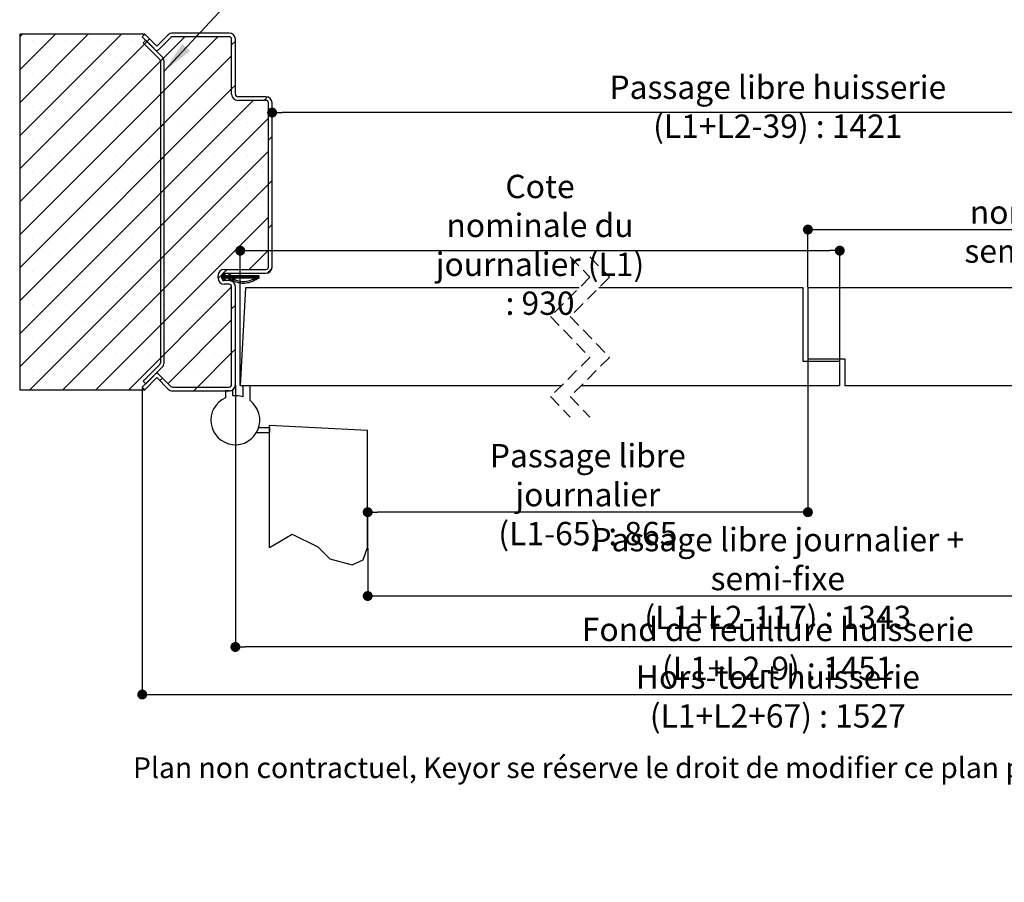
# Model space of a CAD drawing. Units: millimetres. Extents: x 209 to 423, y 58 to 362.
# Drawn here: x 237 to 337, y 58 to 146 of the extents above; entities that cross this region are included whole.
import ezdxf

# ---------------------------------------------------------------- set-up
doc = ezdxf.new("R2010")
doc.units = ezdxf.units.MM
doc.header["$PDSIZE"] = -1
doc.linetypes.add('CENTERX2', pattern=[20.32, 12.7, -2.54, 2.54, -2.54])
doc.linetypes.add('HIDDEN', pattern=[1.905, 1.27, -0.635])
doc.layers.add('FORMAT', color=7, linetype='Continuous')
doc.styles.add('SLDTEXTSTYLE0', font='TXT', dxfattribs={"width": 0.75})
doc.dimstyles.new('SLDDIMSTYLE1', dxfattribs={"dimtxt": 2.38125, "dimasz": 1.016, "dimexe": 0, "dimexo": 0.0625, "dimgap": 0.595312, "dimtad": 1, "dimlfac": 4, "dimrnd": 1e-09, "dimzin": 12, "dimdsep": 46, "dimtxsty": 'SLDTEXTSTYLE0', "dimblk1": 'DOT', "dimblk2": 'DOT', "dimsah": 1, "dimcen": 0.09, "dimadec": 0, "dimazin": 3, "dimtfac": 1, "dimtofl": 0, "dimtmove": 0, "dimatfit": 3, "dimldrblk": 'DOT', "dimfxl": 1, "dimfrac": 2, "dimtolj": 1, "dimtzin": 12, "dimarcsym": 0})
doc.dimstyles.new('SLDDIMSTYLE2', dxfattribs={"dimtxt": 0.18, "dimasz": 3.302, "dimexe": 0, "dimexo": 0.0625, "dimgap": 0, "dimtad": 0, "dimtih": 1, "dimtoh": 1, "dimdec": 0, "dimrnd": 1e-09, "dimzin": 0, "dimdsep": 46, "dimtxsty": 'Standard', "dimsah": 1, "dimcen": 0.09, "dimadec": 0, "dimazin": 0, "dimtfac": 3.302, "dimtdec": 0, "dimtofl": 0, "dimtmove": 0, "dimatfit": 3, "dimfxl": 1, "dimfrac": 2, "dimtolj": 1, "dimtzin": 0, "dimarcsym": 0})

# ---------------------------------------------------------------- blocks, each defined once
blk = doc.blocks.new('SW_BROKEN_VIEW_2')
at = {"color": 0, "linetype": 'CENTERX2'}
for p, q in [((0, 0), (10, -0.52)), ((0, -12.5), (0, 0)), ((93.67, -0.52), (103.67, 0)), ((103.67, 0), (103.67, -12.5)), ((-1.33, -0.75), (0, -0.75)), ((-1.12, -0.25), (0, -0.25)), ((0, -0.25), (0, -0.75)), ((10, -12.5), (10, -0.52)), ((93.67, -12.5), (93.67, -0.52)), ((103.67, -1), (103.67, -0.25)), ((103.67, -0.25), (104.79, -0.25)), ((103.67, -1), (105.17, -1))]:
    blk.add_line(p, q, dxfattribs=at)
at = {"color": 0, "linetype": 'Continuous', "flags": 128}
for points in [[(0, -12.5), (2.3, -11.11), (4.91, -12.41), (6.14, -13.63), (8.42, -14.24), (9.54, -13.74), (10, -12.5)], [(93.67, -12.5), (94.14, -13.74), (95.26, -14.24), (97.53, -13.63), (99.2, -11.99), (101.38, -11.11), (103.67, -12.5)]]:
    blk.add_lwpolyline(points, dxfattribs=at)
blk = doc.blocks.new('_DOT')
at = {"color": 0, "linetype": 'ByBlock', "lineweight": -2}
blk.add_line((-0.5, 0), (-1, 0), dxfattribs=at)
at = {"color": 0, "linetype": 'ByBlock', "const_width": 0.5}
blk.add_lwpolyline([(-0.25, 0, 1), (0.25, 0, 1)], format="xyb", close=True, dxfattribs=at)
blk = doc.blocks.new('*D108')
at = {"color": 0, "linetype": 'Continuous', "lineweight": -2}
for p, q in [((272.47, 92.38), (272.47, 87.51)), ((356.14, 92.38), (356.14, 87.51)), ((273.48, 87.51), (355.13, 87.51))]:
    blk.add_line(p, q, dxfattribs=at)
at = {"layer": 'Defpoints', "color": 0}
for p in [(272.47, 92.44), (356.14, 92.44), (356.14, 87.51)]:
    blk.add_point(p, dxfattribs=at)
at = {"color": 0, "lineweight": -2, "xscale": 1.016, "yscale": 1.016, "zscale": 1.016, "rotation": 180}
blk.add_blockref('_DOT', (272.47, 87.51), dxfattribs=at)
at = {"color": 0, "lineweight": -2, "xscale": 1.016, "yscale": 1.016, "zscale": 1.016}
blk.add_blockref('_DOT', (356.14, 87.51), dxfattribs=at)
at = {"color": 0, "lineweight": 18, "insert": (314.31, 94.45), "char_height": 2.3813, "attachment_point": 2, "style": 'SLDTEXTSTYLE0'}
blk.add_mtext('\\A1;Passage libre journalier + semi-fixe\\P(L1+L2-117) : 1343', dxfattribs=at)
blk = doc.blocks.new('*D109')
at = {"color": 0, "linetype": 'Continuous', "lineweight": -2}
for p, q in [((317.38, 111.63), (317.38, 96.06)), ((272.47, 92.5), (272.47, 96.06)), ((316.37, 96.06), (273.48, 96.06))]:
    blk.add_line(p, q, dxfattribs=at)
at = {"layer": 'Defpoints', "color": 0}
for p in [(317.38, 111.69), (272.47, 96.06), (272.47, 92.44)]:
    blk.add_point(p, dxfattribs=at)
at = {"color": 0, "lineweight": -2, "xscale": 1.016, "yscale": 1.016, "zscale": 1.016, "rotation": 180}
blk.add_blockref('_DOT', (272.47, 96.06), dxfattribs=at)
at = {"color": 0, "lineweight": -2, "xscale": 1.016, "yscale": 1.016, "zscale": 1.016}
blk.add_blockref('_DOT', (317.38, 96.06), dxfattribs=at)
at = {"color": 0, "lineweight": 18, "insert": (294.93, 103.01), "char_height": 2.3813, "attachment_point": 2, "style": 'SLDTEXTSTYLE0'}
blk.add_mtext('\\A1;Passage libre journalier\\P(L1-65) : 865', dxfattribs=at)
blk = doc.blocks.new('*D110')
at = {"layer": 'Defpoints', "color": 0}
for p in [(365.89, 137.82), (262.72, 136.83), (262.72, 121.07)]:
    blk.add_point(p, dxfattribs=at)
at = {"layer": 'FORMAT', "color": 0, "lineweight": -2}
for p, q in [((365.89, 137.75), (365.89, 136.83)), ((262.72, 121.13), (262.72, 136.83)), ((364.88, 136.83), (263.73, 136.83))]:
    blk.add_line(p, q, dxfattribs=at)
at = {"layer": 'FORMAT', "color": 0, "lineweight": -2, "xscale": 1.016, "yscale": 1.016, "zscale": 1.016, "rotation": 180}
blk.add_blockref('_DOT', (262.72, 136.83), dxfattribs=at)
at = {"layer": 'FORMAT', "color": 0, "lineweight": -2, "xscale": 1.016, "yscale": 1.016, "zscale": 1.016}
blk.add_blockref('_DOT', (365.89, 136.83), dxfattribs=at)
at = {"layer": 'FORMAT', "color": 0, "insert": (314.31, 140.6), "char_height": 2.3813, "attachment_point": 2, "style": 'SLDTEXTSTYLE0'}
blk.add_mtext('\\A1;Passage libre huisserie (L1+L2-39) : 1421', dxfattribs=at)
blk = doc.blocks.new('*D111')
at = {"layer": 'Defpoints', "color": 0}
for p in [(258.97, 109.07), (369.64, 109.07), (258.97, 82.31)]:
    blk.add_point(p, dxfattribs=at)
at = {"layer": 'FORMAT', "color": 0, "lineweight": -2}
for p, q in [((258.97, 109), (258.97, 82.31)), ((369.64, 109), (369.64, 82.31)), ((368.63, 82.31), (259.98, 82.31))]:
    blk.add_line(p, q, dxfattribs=at)
at = {"layer": 'FORMAT', "color": 0, "lineweight": -2, "xscale": 1.016, "yscale": 1.016, "zscale": 1.016, "rotation": 180}
blk.add_blockref('_DOT', (258.97, 82.31), dxfattribs=at)
at = {"layer": 'FORMAT', "color": 0, "lineweight": -2, "xscale": 1.016, "yscale": 1.016, "zscale": 1.016}
blk.add_blockref('_DOT', (369.64, 82.31), dxfattribs=at)
at = {"layer": 'FORMAT', "color": 0, "insert": (314.31, 85.29), "char_height": 2.3813, "attachment_point": 2, "style": 'SLDTEXTSTYLE0'}
blk.add_mtext('\\A1;Fond de feuillure huisserie (L1+L2-9) : 1451', dxfattribs=at)
blk = doc.blocks.new('*D112')
at = {"layer": 'Defpoints', "color": 0}
for p in [(249.47, 108.82), (379.14, 108.82), (379.14, 77.46)]:
    blk.add_point(p, dxfattribs=at)
at = {"layer": 'FORMAT', "color": 0, "lineweight": -2}
for p, q in [((249.47, 108.75), (249.47, 77.46)), ((379.14, 108.75), (379.14, 77.46)), ((250.48, 77.46), (378.13, 77.46))]:
    blk.add_line(p, q, dxfattribs=at)
at = {"layer": 'FORMAT', "color": 0, "lineweight": -2, "xscale": 1.016, "yscale": 1.016, "zscale": 1.016, "rotation": 180}
blk.add_blockref('_DOT', (249.47, 77.46), dxfattribs=at)
at = {"layer": 'FORMAT', "color": 0, "lineweight": -2, "xscale": 1.016, "yscale": 1.016, "zscale": 1.016}
blk.add_blockref('_DOT', (379.14, 77.46), dxfattribs=at)
at = {"layer": 'FORMAT', "color": 0, "insert": (314.31, 80.44), "char_height": 2.3813, "attachment_point": 2, "style": 'SLDTEXTSTYLE0'}
blk.add_mtext('\\A1;Hors-tout huisserie (L1+L2+67) : 1527', dxfattribs=at)
blk = doc.blocks.new('*D113')
at = {"color": 0, "linetype": 'Continuous', "lineweight": -2}
for p, q in [((259.47, 109), (259.47, 122.74)), ((260.48, 122.74), (319.62, 122.74)), ((320.63, 111.5), (320.63, 122.74))]:
    blk.add_line(p, q, dxfattribs=at)
at = {"layer": 'Defpoints', "color": 0}
for p in [(320.63, 122.74), (320.63, 111.44), (259.47, 108.94)]:
    blk.add_point(p, dxfattribs=at)
at = {"color": 0, "lineweight": -2, "xscale": 1.016, "yscale": 1.016, "zscale": 1.016, "rotation": 180}
blk.add_blockref('_DOT', (259.47, 122.74), dxfattribs=at)
at = {"color": 0, "lineweight": -2, "xscale": 1.016, "yscale": 1.016, "zscale": 1.016}
blk.add_blockref('_DOT', (320.63, 122.74), dxfattribs=at)
at = {"color": 0, "lineweight": 18, "insert": (290.05, 130.48), "char_height": 2.3813, "attachment_point": 2, "style": 'SLDTEXTSTYLE0'}
blk.add_mtext('\\A1;Cote nominale du\\Pjournalier (L1) : 930', dxfattribs=at)
blk = doc.blocks.new('*D114')
at = {"color": 0, "linetype": 'Continuous', "lineweight": -2}
for p, q in [((317.38, 119), (317.38, 124.89)), ((318.4, 124.89), (368.13, 124.89)), ((369.14, 109), (369.14, 124.89))]:
    blk.add_line(p, q, dxfattribs=at)
at = {"layer": 'Defpoints', "color": 0}
for p in [(369.14, 124.89), (317.38, 118.94), (369.14, 108.94)]:
    blk.add_point(p, dxfattribs=at)
at = {"color": 0, "lineweight": -2, "xscale": 1.016, "yscale": 1.016, "zscale": 1.016, "rotation": 180}
blk.add_blockref('_DOT', (317.38, 124.89), dxfattribs=at)
at = {"color": 0, "lineweight": -2, "xscale": 1.016, "yscale": 1.016, "zscale": 1.016}
blk.add_blockref('_DOT', (369.14, 124.89), dxfattribs=at)
at = {"color": 0, "lineweight": 18, "insert": (343.45, 131.83), "char_height": 2.3813, "attachment_point": 2, "style": 'SLDTEXTSTYLE0'}
blk.add_mtext('\\A1;Cote nominale du\\Psemi-fixe (L2) : 530', dxfattribs=at)
blk = doc.blocks.new('SW_HATCH_6')
at = {"color": 0, "linetype": 'Continuous', "lineweight": 18}
for p, q in [((-140.05, 5.25), (-140.32, 4.98)), ((-136.68, 5.25), (-140.32, 1.61)), ((-133.32, 5.25), (-140.32, -1.76)), ((-129.95, 5.25), (-140.32, -5.12)), ((-121.98, 5.36), (-122.36, 4.98)), ((-123.48, 4.98), (-140.32, -11.86)), ((-120.11, 4.98), (-140.32, -15.23)), ((-127.33, 4.5), (-140.32, -8.49)), ((-139, 4.62), (-139, 4.62)), ((-135.63, 4.62), (-135.63, 4.62)), ((-132.27, 4.62), (-132.27, 4.62)), ((-128.9, 4.62), (-128.9, 4.62)), ((-127.33, 4.5), (-127.6, 4.23)), ((-127.07, 4.76), (-127.33, 4.5)), ((-122.16, 4.62), (-122.16, 4.62)), ((-118.8, 4.62), (-118.8, 4.62)), ((-118.32, 4.53), (-118.7, 4.15)), ((-118.7, 3.03), (-140.32, -18.59)), ((-137.32, 2.93), (-137.32, 2.93)), ((-133.95, 2.93), (-133.95, 2.93)), ((-130.58, 2.93), (-130.58, 2.93)), ((-127.22, 2.93), (-127.22, 2.93)), ((-125.67, 2.79), (-125.97, 2.5)), ((-123.85, 2.93), (-123.85, 2.93)), ((-120.48, 2.93), (-120.48, 2.93)), ((-139, 1.25), (-139, 1.25)), ((-135.63, 1.25), (-135.63, 1.25)), ((-132.27, 1.25), (-132.27, 1.25)), ((-128.9, 1.25), (-128.9, 1.25)), ((-125.53, 1.25), (-125.53, 1.25)), ((-122.16, 1.25), (-122.16, 1.25)), ((-118.8, 1.25), (-118.8, 1.25)), ((-118.32, 0.04), (-118.7, -0.34)), ((-118.7, -0.34), (-140.32, -21.96)), ((-137.32, -0.44), (-137.32, -0.44)), ((-133.95, -0.44), (-133.95, -0.44)), ((-130.58, -0.44), (-130.58, -0.44)), ((-127.22, -0.44), (-127.22, -0.44)), ((-125.59, -0.5), (-125.97, -0.87)), ((-123.85, -0.44), (-123.85, -0.44)), ((-120.48, -0.44), (-120.48, -0.44)), ((-116.51, -1.52), (-140.32, -25.33)), ((-115.03, -1.16), (-115.39, -1.52)), ((-139, -2.12), (-139, -2.12)), ((-135.63, -2.12), (-135.63, -2.12)), ((-132.27, -2.12), (-132.27, -2.12)), ((-128.9, -2.12), (-128.9, -2.12)), ((-125.53, -2.12), (-125.53, -2.12)), ((-122.16, -2.12), (-122.16, -2.12)), ((-118.8, -2.12), (-118.8, -2.12)), ((-115.43, -2.12), (-115.43, -2.12)), ((-114.95, -3.32), (-140.32, -28.7)), ((-137.32, -3.8), (-137.32, -3.8)), ((-133.95, -3.8), (-133.95, -3.8)), ((-130.58, -3.8), (-130.58, -3.8)), ((-127.22, -3.8), (-127.22, -3.8)), ((-125.59, -3.86), (-125.97, -4.24)), ((-123.85, -3.8), (-123.85, -3.8)), ((-120.48, -3.8), (-120.48, -3.8)), ((-117.11, -3.8), (-117.11, -3.8)), ((-139, -5.49), (-139, -5.49)), ((-135.63, -5.49), (-135.63, -5.49)), ((-132.27, -5.49), (-132.27, -5.49)), ((-128.9, -5.49), (-128.9, -5.49)), ((-125.53, -5.49), (-125.53, -5.49)), ((-122.16, -5.49), (-122.16, -5.49)), ((-118.8, -5.49), (-118.8, -5.49)), ((-115.43, -5.49), (-115.43, -5.49)), ((-114.57, -5.19), (-114.95, -5.57)), ((-114.95, -6.69), (-139.29, -31.03)), ((-137.32, -7.17), (-137.32, -7.17)), ((-133.95, -7.17), (-133.95, -7.17)), ((-130.58, -7.17), (-130.58, -7.17)), ((-127.22, -7.17), (-127.22, -7.17)), ((-125.59, -7.23), (-125.97, -7.61)), ((-123.85, -7.17), (-123.85, -7.17)), ((-120.48, -7.17), (-120.48, -7.17)), ((-117.11, -7.17), (-117.11, -7.17)), ((-139, -8.86), (-139, -8.86)), ((-135.63, -8.86), (-135.63, -8.86)), ((-132.27, -8.86), (-132.27, -8.86)), ((-128.9, -8.86), (-128.9, -8.86)), ((-125.53, -8.86), (-125.53, -8.86)), ((-122.16, -8.86), (-122.16, -8.86)), ((-118.8, -8.86), (-118.8, -8.86)), ((-115.43, -8.86), (-115.43, -8.86)), ((-114.57, -9.68), (-114.95, -10.06)), ((-137.32, -10.54), (-137.32, -10.54)), ((-114.95, -10.06), (-135.92, -31.03)), ((-133.95, -10.54), (-133.95, -10.54)), ((-130.58, -10.54), (-130.58, -10.54)), ((-127.22, -10.54), (-127.22, -10.54)), ((-125.59, -10.6), (-125.97, -10.97)), ((-123.85, -10.54), (-123.85, -10.54)), ((-120.48, -10.54), (-120.48, -10.54)), ((-117.11, -10.54), (-117.11, -10.54)), ((-139, -12.22), (-139, -12.22)), ((-135.63, -12.22), (-135.63, -12.22)), ((-132.27, -12.22), (-132.27, -12.22)), ((-128.9, -12.22), (-128.9, -12.22)), ((-125.53, -12.22), (-125.53, -12.22)), ((-122.16, -12.22), (-122.16, -12.22)), ((-118.8, -12.22), (-118.8, -12.22)), ((-115.43, -12.22), (-115.43, -12.22)), ((-137.32, -13.91), (-137.32, -13.91)), ((-133.95, -13.91), (-133.95, -13.91)), ((-114.95, -13.42), (-132.55, -31.03)), ((-130.58, -13.91), (-130.58, -13.91)), ((-127.22, -13.91), (-127.22, -13.91)), ((-125.59, -13.97), (-125.97, -14.34)), ((-123.85, -13.91), (-123.85, -13.91)), ((-120.48, -13.91), (-120.48, -13.91)), ((-117.11, -13.91), (-117.11, -13.91)), ((-114.57, -14.17), (-114.95, -14.55)), ((-139, -15.59), (-139, -15.59)), ((-135.63, -15.59), (-135.63, -15.59)), ((-132.27, -15.59), (-132.27, -15.59)), ((-128.9, -15.59), (-128.9, -15.59)), ((-125.53, -15.59), (-125.53, -15.59)), ((-122.16, -15.59), (-122.16, -15.59)), ((-118.8, -15.59), (-118.8, -15.59)), ((-115.43, -15.59), (-115.43, -15.59)), ((-114.95, -16.79), (-116.92, -18.77)), ((-137.32, -17.27), (-137.32, -17.27)), ((-133.95, -17.27), (-133.95, -17.27)), ((-130.58, -17.27), (-130.58, -17.27)), ((-127.22, -17.27), (-127.22, -17.27)), ((-125.59, -17.34), (-125.97, -17.71)), ((-123.85, -17.27), (-123.85, -17.27)), ((-120.48, -17.27), (-120.48, -17.27)), ((-117.11, -17.27), (-117.11, -17.27)), ((-139, -18.96), (-139, -18.96)), ((-135.63, -18.96), (-135.63, -18.96)), ((-132.27, -18.96), (-132.27, -18.96)), ((-128.9, -18.96), (-128.9, -18.96)), ((-125.53, -18.96), (-125.53, -18.96)), ((-122.16, -18.96), (-122.16, -18.96)), ((-119.17, -18.77), (-119.58, -19.18)), ((-114.59, -18.68), (-115.03, -19.12)), ((-119.66, -19.26), (-120.07, -19.67)), ((-119.35, -19.23), (-119.7, -19.58)), ((-119.65, -19.39), (-119.7, -19.44)), ((-119.58, -19.39), (-119.7, -19.51)), ((-119.41, -19.36), (-119.69, -19.64)), ((-119.37, -19.39), (-119.62, -19.64)), ((-119.3, -19.39), (-119.55, -19.64)), ((-119.23, -19.39), (-119.51, -19.68)), ((-119.42, -19.65), (-119.49, -19.72)), ((-119.36, -19.17), (-119.48, -19.3)), ((-119.4, -19.7), (-119.47, -19.77)), ((-119.38, -19.75), (-119.45, -19.82)), ((-119.4, -19.14), (-119.42, -19.16)), ((-119.35, -19.79), (-119.42, -19.87)), ((-119.16, -19.39), (-119.41, -19.64)), ((-119.33, -19.84), (-119.35, -19.86)), ((-119.09, -19.39), (-119.34, -19.64)), ((-119.02, -19.39), (-119.27, -19.64)), ((-118.85, -19.29), (-119.2, -19.64)), ((-118.88, -19.39), (-119.13, -19.64)), ((-118.81, -19.39), (-119.06, -19.64)), ((-118.74, -19.39), (-119, -19.65)), ((-118.81, -19.18), (-118.99, -19.36)), ((-118.88, -19.67), (-118.95, -19.75)), ((-118.86, -19.72), (-118.93, -19.79)), ((-118.85, -19.16), (-118.92, -19.22)), ((-118.84, -19.77), (-118.91, -19.84)), ((-118.81, -19.82), (-118.88, -19.89)), ((-118.46, -19.39), (-118.71, -19.64)), ((-118.39, -19.39), (-118.64, -19.64)), ((-118.32, -19.39), (-118.57, -19.64)), ((-118.25, -19.39), (-118.5, -19.64)), ((-118.18, -19.39), (-118.43, -19.64)), ((-117.97, -19.39), (-118.22, -19.64)), ((-117.9, -19.39), (-118.15, -19.64)), ((-117.83, -19.39), (-118.08, -19.64)), ((-117.76, -19.39), (-118.01, -19.64)), ((-117.69, -19.39), (-117.94, -19.64)), ((-117.62, -19.39), (-117.87, -19.64)), ((-117.55, -19.39), (-117.8, -19.64)), ((-117.48, -19.39), (-117.73, -19.64)), ((-117.41, -19.39), (-117.66, -19.64)), ((-117.34, -19.39), (-117.59, -19.64)), ((-117.27, -19.39), (-117.52, -19.64)), ((-117.2, -19.39), (-117.45, -19.64)), ((-117.13, -19.39), (-117.38, -19.64)), ((-117.06, -19.39), (-117.31, -19.64)), ((-116.99, -19.39), (-117.24, -19.64)), ((-116.91, -19.39), (-117.16, -19.64)), ((-116.84, -19.39), (-117.09, -19.64)), ((-116.77, -19.39), (-117.02, -19.64)), ((-116.7, -19.39), (-116.95, -19.64)), ((-116.63, -19.39), (-116.88, -19.64)), ((-116.56, -19.39), (-116.81, -19.64)), ((-116.49, -19.39), (-116.74, -19.64)), ((-116.42, -19.39), (-116.67, -19.64)), ((-116.35, -19.39), (-116.6, -19.64)), ((-116.28, -19.39), (-116.53, -19.64)), ((-116, -19.39), (-116.49, -19.88)), ((-116.14, -19.39), (-116.47, -19.72)), ((-116.21, -19.39), (-116.46, -19.64)), ((-115.94, -19.4), (-116.42, -19.88)), ((-116.07, -19.39), (-116.37, -19.69)), ((-115.94, -19.47), (-116.32, -19.84)), ((-115.94, -19.54), (-116.21, -19.81)), ((-137.32, -20.64), (-137.32, -20.64)), ((-133.95, -20.64), (-133.95, -20.64)), ((-130.58, -20.64), (-130.58, -20.64)), ((-118.7, -20.54), (-129.19, -31.03)), ((-127.22, -20.64), (-127.22, -20.64)), ((-125.59, -20.7), (-125.97, -21.08)), ((-123.85, -20.64), (-123.85, -20.64)), ((-120.48, -20.64), (-120.48, -20.64)), ((-139, -22.33), (-139, -22.33)), ((-135.63, -22.33), (-135.63, -22.33)), ((-132.27, -22.33), (-132.27, -22.33)), ((-128.9, -22.33), (-128.9, -22.33)), ((-125.53, -22.33), (-125.53, -22.33)), ((-122.16, -22.33), (-122.16, -22.33)), ((-118.8, -22.33), (-118.8, -22.33)), ((-118.32, -22.41), (-118.7, -22.79)), ((-137.32, -24.01), (-137.32, -24.01)), ((-133.95, -24.01), (-133.95, -24.01)), ((-130.58, -24.01), (-130.58, -24.01)), ((-127.22, -24.01), (-127.22, -24.01)), ((-125.59, -24.07), (-125.97, -24.45)), ((-118.7, -23.91), (-125.19, -30.4)), ((-123.85, -24.01), (-123.85, -24.01)), ((-120.48, -24.01), (-120.48, -24.01)), ((-139, -25.69), (-139, -25.69)), ((-135.63, -25.69), (-135.63, -25.69)), ((-132.27, -25.69), (-132.27, -25.69)), ((-128.9, -25.69), (-128.9, -25.69)), ((-125.53, -25.69), (-125.53, -25.69)), ((-122.16, -25.69), (-122.16, -25.69)), ((-118.8, -25.69), (-118.8, -25.69)), ((-118.32, -26.9), (-118.7, -27.28)), ((-137.32, -27.38), (-137.32, -27.38)), ((-133.95, -27.38), (-133.95, -27.38)), ((-130.58, -27.38), (-130.58, -27.38)), ((-127.22, -27.38), (-127.22, -27.38)), ((-125.59, -27.44), (-125.97, -27.81)), ((-123.85, -27.38), (-123.85, -27.38)), ((-118.7, -27.28), (-122.19, -30.77)), ((-120.48, -27.38), (-120.48, -27.38)), ((-139, -29.06), (-139, -29.06)), ((-135.63, -29.06), (-135.63, -29.06)), ((-132.27, -29.06), (-132.27, -29.06)), ((-128.9, -29.06), (-128.9, -29.06)), ((-125.53, -29.06), (-125.53, -29.06)), ((-122.16, -29.06), (-122.16, -29.06)), ((-118.8, -29.06), (-118.8, -29.06)), ((-125.75, -29.84), (-126.01, -30.1)), ((-137.32, -30.74), (-137.32, -30.74)), ((-133.95, -30.74), (-133.95, -30.74)), ((-130.58, -30.74), (-130.58, -30.74)), ((-123.85, -30.74), (-123.85, -30.74)), ((-122.19, -30.77), (-122.56, -31.14)), ((-120.48, -30.74), (-120.48, -30.74))]:
    blk.add_line(p, q, dxfattribs=at)
at = {"color": 0, "linetype": 'Continuous', "lineweight": 18, "flags": 128}
for points in [[(-118.67, -19.39), (-118.82, -19.54), (-118.97, -19.7)], [(-118.6, -19.39), (-118.78, -19.57), (-118.85, -19.64)], [(-118.53, -19.39), (-118.76, -19.62), (-118.78, -19.64)], [(-118.11, -19.39), (-118.36, -19.64), (-118.61, -19.9)], [(-118.04, -19.39), (-118.29, -19.64), (-118.56, -19.92)]]:
    blk.add_lwpolyline(points, dxfattribs=at)

msp = doc.modelspace()

# ---------------------------------------------------------------- linework, layer by layer
at = {"color": 7, "linetype": 'Continuous', "lineweight": 25}
for p, q in [((236.96802, 144.83185), (236.96802, 108.55152)), ((249.73317, 144.83185), (236.96802, 144.83185)), ((249.46802, 144.56668), (249.73317, 144.83185)), ((250.96802, 143.59701), (249.73317, 144.83185)), ((252.12962, 144.75862), (250.96802, 143.59701)), ((258.34302, 144.94168), (252.57156, 144.94168)), ((250.79124, 143.24346), (249.46802, 144.56668)), ((249.82156, 144.21313), (249.5564, 143.94796)), ((249.5564, 143.94796), (251.24834, 142.25602)), ((251.5135, 142.52119), (249.82156, 144.21313)), ((252.39479, 144.49346), (251.14479, 143.24346)), ((258.34302, 144.56668), (252.57156, 144.56668)), ((258.59301, 138.69168), (258.59301, 144.31668)), ((258.96802, 138.69168), (258.96802, 144.31668)), ((251.32156, 142.07925), (251.32156, 111.30412)), ((251.69656, 111.30412), (251.69656, 142.07925)), ((262.09301, 138.44168), (259.21801, 138.44168)), ((262.09301, 138.06668), (259.21801, 138.06668)), ((262.34301, 121.06668), (262.34301, 137.81668)), ((262.71801, 121.06668), (262.71801, 137.81668)), ((257.84301, 120.81668), (262.09301, 120.81668)), ((257.21801, 119.94168), (257.21801, 120.19168)), ((257.59301, 119.94168), (257.59301, 120.19168)), ((257.59301, 120.19168), (257.75822, 120.19168)), ((257.75822, 119.94168), (257.59301, 119.94168)), ((257.75822, 120.19168), (257.87816, 120.44168)), ((257.87816, 119.69168), (257.75822, 119.94168)), ((257.84301, 120.44168), (262.09301, 120.44168)), ((258.34302, 119.69168), (257.84301, 119.69168)), ((257.96369, 120.40065), (257.86344, 120.19168)), ((257.86344, 120.19168), (258.28727, 120.19168)), ((257.86344, 119.94168), (257.96369, 119.73272)), ((258.28727, 119.94168), (257.86344, 119.94168)), ((257.87816, 120.44168), (257.96369, 120.40065)), ((257.96369, 119.73272), (257.87816, 119.69168)), ((258.28727, 120.19168), (258.40723, 120.44168)), ((258.40723, 119.69168), (258.28727, 119.94168)), ((258.49274, 120.40065), (258.39249, 120.19168)), ((258.39249, 120.19168), (261.35207, 120.19168)), ((258.39249, 119.94168), (258.49274, 119.73272)), ((260.97717, 119.94168), (258.39249, 119.94168)), ((258.40723, 120.44168), (258.49274, 120.40065)), ((258.49274, 119.73272), (258.40723, 119.69168)), ((261.35207, 120.19168), (261.35207, 119.94168)), ((258.34302, 119.31668), (257.84301, 119.31668)), ((258.59301, 109.06668), (258.59301, 119.06668)), ((258.96802, 109.06668), (258.96802, 119.06668)), ((259.99208, 118.94168), (259.46801, 108.94168)), ((294.04806, 118.94168), (259.99208, 118.94168)), ((316.88264, 118.94168), (296.04807, 118.94168)), ((316.88264, 111.44168), (316.88264, 118.94168)), ((345.11941, 118.94168), (317.38264, 118.94168)), ((317.38264, 118.94168), (317.38264, 111.69168)), ((317.38264, 111.69168), (321.13264, 111.69168)), ((321.13264, 111.69168), (321.13264, 108.94168)), ((251.24834, 111.12734), (249.5564, 109.4354)), ((249.82156, 109.17023), (251.5135, 110.86218)), ((320.63264, 111.44168), (316.88264, 111.44168)), ((320.63264, 108.94168), (320.63264, 111.44168)), ((249.46802, 108.81668), (250.79124, 110.1399)), ((249.73317, 108.55152), (250.96802, 109.78635)), ((250.96802, 109.78635), (252.12962, 108.62474)), ((251.14479, 110.1399), (252.39479, 108.8899)), ((236.96802, 108.55152), (249.73317, 108.55152)), ((249.73317, 108.55152), (249.46802, 108.81668)), ((249.5564, 109.4354), (249.82156, 109.17023)), ((252.57156, 108.81668), (258.34302, 108.81668)), ((258.71801, 107.92915), (258.71801, 108.56668)), ((292.22307, 108.94168), (259.46801, 108.94168)), ((260.46801, 108.94168), (259.71801, 108.94168)), ((259.71801, 108.94168), (259.71801, 107.82653)), ((260.46801, 107.44168), (260.46801, 108.94168)), ((320.63264, 108.94168), (294.22307, 108.94168)), ((343.29441, 108.94168), (321.13264, 108.94168)), ((252.57156, 108.44168), (258.34302, 108.44168)), ((257.96801, 108.44168), (257.96801, 107.73297)), ((258.34302, 108.44168), (257.96801, 108.44168))]:
    msp.add_line(p, q, dxfattribs=at)
at = {"color": 7, "linetype": 'HIDDEN', "lineweight": 18}
for p, q in [((293.13557, 122.11668), (295.13557, 120.02918)), ((295.13557, 122.11668), (297.13557, 120.02918)), ((295.13557, 120.02918), (291.13557, 116.02918)), ((297.13557, 120.02918), (293.13557, 116.02918)), ((291.13557, 116.02918), (295.13557, 111.85418)), ((293.13557, 116.02918), (297.13557, 111.85418)), ((295.13557, 111.85418), (291.13557, 107.85418)), ((297.13557, 111.85418), (293.13557, 107.85418)), ((291.13557, 107.85418), (293.13557, 105.76668)), ((293.13557, 107.85418), (295.13557, 105.76668))]:
    msp.add_line(p, q, dxfattribs=at)
at = {"color": 7, "linetype": 'Continuous', "lineweight": 25}
for centre, radius, start, end in [((252.57158, 144.31663), 0.62505, 90.0022317, 134.9981942), ((258.34301, 144.31668), 0.62501, 0.000376, 89.9994533), ((252.57157, 144.31667), 0.25002, 90.002234, 134.9982567), ((258.34301, 144.31668), 0.25, 359.9999387, 89.9992075), ((250.96802, 143.42023), 0.24999, 224.9995093, 315.0004907), ((251.07157, 142.07925), 0.24999, 359.999003, 45.0016645), ((251.07153, 142.07923), 0.62503, 0.0015184, 44.9991491), ((259.21802, 138.69169), 0.62501, 180.0005467, 269.9994533), ((259.21802, 138.69168), 0.25, 180.0003656, 269.9992075), ((262.09301, 137.81668), 0.62501, 0.000376, 89.9994533), ((262.09301, 137.81668), 0.25, 359.9999387, 89.9992075), ((257.84301, 120.19168), 0.625, 90.0004374, 179.9996053), ((262.09301, 121.06668), 0.25, 270.0011569, 359.9995902), ((262.09301, 121.06669), 0.625, 270.0004374, 359.9996053), ((257.84301, 119.94169), 0.625, 180.0003841, 269.9995626), ((257.84301, 120.19168), 0.25, 90.0011569, 179.9995902), ((257.84301, 119.94168), 0.25, 180.0004098, 269.9988431), ((258.34301, 119.06668), 0.625, 0.0003841, 89.9995626), ((258.34301, 119.06668), 0.25, 0.0003643, 89.9988887), ((251.07158, 111.30411), 0.24998, 314.9977196, 0.0017197), ((251.07153, 111.30414), 0.62504, 315.0010152, 359.9984454), ((250.96802, 109.96314), 0.24999, 44.998994, 135.001006), ((252.57158, 109.06673), 0.62504, 225.0016942, 269.9980859), ((252.57156, 109.06668), 0.25, 225.0000394, 269.9989546), ((258.34301, 109.06668), 0.25, 270.0011569, 359.9994835), ((258.34301, 109.06669), 0.625, 270.000401, 359.999599), ((258.34301, 109.06666), 0.62497, 270.0003493, 306.8707437), ((258.96801, 105.44168), 2.5, 113.5781398, 53.1301262), ((258.96801, 105.44174), 2.49994, 72.5421057, 95.7394872)]:
    msp.add_arc(centre, radius, start, end, dxfattribs=at)
msp.add_open_spline([(261.35207, 119.94168), (261.26435, 119.88572), (261.02548, 119.7333), (260.60403, 119.53823), (260.01231, 119.38236), (259.46662, 119.40251), (259.01867, 119.52687), (258.80494, 119.63102), (258.6707, 119.68822), (258.6367, 119.72402), (258.62373, 119.755), (258.62156, 119.78843), (258.63061, 119.82072), (258.64984, 119.8482), (258.67708, 119.86769), (258.70925, 119.87734), (258.77148, 119.87264), (258.94487, 119.75351), (259.34388, 119.6273), (259.95102, 119.56555), (260.53039, 119.71341), (260.85326, 119.87837), (260.97717, 119.94168)], degree=3, knots=[0, 0, 0, 0, 0.0572270299, 0.1558470348, 0.2541866685, 0.3915936122, 0.4500612549, 0.5085025625, 0.523090837, 0.5291233431, 0.5351573615, 0.5411906979, 0.5472240065, 0.5532572249, 0.5592920322, 0.5653242906, 0.5713585927, 0.5929439531, 0.6774754526, 0.8005665631, 0.923458412, 1, 1, 1, 1], dxfattribs=at)

# ---------------------------------------------------------------- block references
at = {"color": 7, "linetype": 'Continuous', "lineweight": 18}
msp.add_blockref('SW_HATCH_6', (377.2891, 139.58332), dxfattribs=at)
at = {"color": 7, "linetype": 'Continuous'}
msp.add_blockref('SW_BROKEN_VIEW_2', (262.46802, 104.94168), dxfattribs=at)

# ---------------------------------------------------------------- texts
at = {"color": 7, "linetype": 'Continuous', "lineweight": 0, "insert": (248.52986, 71.05402), "char_height": 2.1166667, "attachment_point": 1, "style": 'SLDTEXTSTYLE0'}
msp.add_mtext('Plan non contractuel, Keyor se réserve le droit de modifier ce plan pour des raisons industrielles', dxfattribs=at)

# ---------------------------------------------------------------- dimensions: what is measured, and where the dimension line sits
at = {"color": 7, "linetype": 'Continuous', "lineweight": 18}
for base, p1, p2, text, picture, middle in [((369.14266, 124.88778), (317.38264, 118.94168), (369.14266, 108.94168), 'Cote nominale du\\Psemi-fixe (L2) : 530', '*D114', (343.44697, 124.88778)), ((356.14266, 87.50734), (272.46801, 92.44168), (356.14266, 92.44168), 'Passage libre journalier + semi-fixe\\P(L1+L2-117) : 1343', '*D108', (314.30534, 87.50734))]:
    dim = msp.add_linear_dim(base=base, p1=p1, p2=p2, angle=0, text=text, dimstyle='SLDDIMSTYLE1', dxfattribs=at)
    dim.commit()
    dim.dimension.update_dxf_attribs({"geometry": picture, "text_midpoint": middle, "dimtype": 160})
for base, p1, p2, text, picture, middle in [((320.63264, 122.74126), (259.46801, 108.94168), (320.63264, 111.44168), 'Cote nominale du\\Pjournalier (L1) : 930', '*D113', (290.05033, 122.74126)), ((272.46801, 96.06122), (317.38264, 111.69168), (272.46801, 92.44168), 'Passage libre journalier\\P(L1-65) : 865', '*D109', (294.92533, 96.06122))]:
    dim = msp.add_linear_dim(base=base, p1=p1, p2=p2, text=text, dimstyle='SLDDIMSTYLE1', dxfattribs=at)
    dim.commit()
    dim.dimension.update_dxf_attribs({"geometry": picture, "text_midpoint": middle, "dimtype": 160})
at = {"layer": 'FORMAT'}
for base, p1, p2, text, picture, middle in [((262.71801, 136.82647), (365.89266, 137.81668), (262.71801, 121.06668), 'Passage libre huisserie (L1+L2-39) : 1421', '*D110', (314.30534, 136.82647)), ((379.14266, 77.46107), (249.46801, 108.81668), (379.14266, 108.81668), 'Hors-tout huisserie (L1+L2+67) : 1527', '*D112', (314.30534, 77.46107)), ((258.96801, 82.31099), (369.64266, 109.06668), (258.96801, 109.06668), 'Fond de feuillure huisserie (L1+L2-9) : 1451', '*D111', (314.30534, 82.31099))]:
    dim = msp.add_linear_dim(base=base, p1=p1, p2=p2, text=text, dimstyle='SLDDIMSTYLE1', dxfattribs=at)
    dim.commit()
    dim.dimension.update_dxf_attribs({"geometry": picture, "text_midpoint": middle, "dimtype": 160})

# ---------------------------------------------------------------- leaders
at = {"color": 7, "linetype": 'Continuous', "lineweight": 0}
msp.add_leader([(251.69657, 141.05242), (260.03686, 149.98981), (262.85646, 149.98981)], dimstyle='SLDDIMSTYLE2', dxfattribs=at)

doc.saveas('drawing.dxf')
